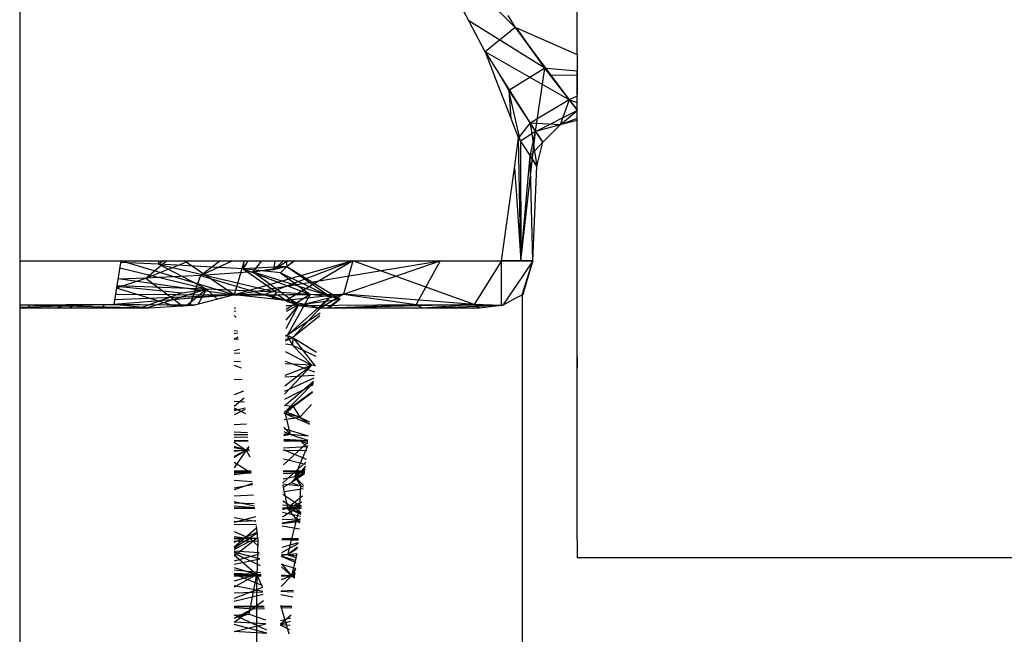
# Model space of a CAD drawing. Units: inches. Extents: x 42 to 409, y 9 to 177.
# Drawn here: x 119 to 120, y 163 to 164 of the extents above; entities that cross this region are included whole.
import ezdxf

# ---------------------------------------------------------------- set-up
doc = ezdxf.new("R2010")
doc.units = ezdxf.units.IN
doc.header["$MEASUREMENT"] = 0
doc.layers.add('Edges', color=7, linetype='Continuous')

# ---------------------------------------------------------------- blocks, each defined once
blk = doc.blocks.new('fireplaces pl')
at = {"layer": 'Edges'}
for p, q in [((-105.583, 16.148), (-105.6763, 16.2397)), ((-106.1069, 16.2001), (-106.1069, 15.9012)), ((-105.615, 16.122), (-105.652, 16.1932)), ((-105.5177, 16.1429), (-105.5177, 16.1912)), ((-105.5518, 16.1048), (-105.6321, 16.1548)), ((-105.5909, 16.1607), (-105.583, 16.148)), ((-105.583, 16.148), (-105.615, 16.122)), ((-105.583, 16.148), (-105.5817, 16.1475)), ((-105.583, 16.148), (-105.5465, 16.0978)), ((-105.583, 16.148), (-105.5262, 16.0715)), ((-105.5518, 16.1048), (-105.5817, 16.1475)), ((-105.5817, 16.1475), (-105.5495, 16.1333)), ((-105.5177, 16.1192), (-105.5177, 16.1429)), ((-105.5495, 16.1333), (-105.5177, 16.1192)), ((-105.615, 16.122), (-105.6015, 16.0874)), ((-105.615, 16.122), (-105.6016, 16.1009)), ((-105.615, 16.122), (-105.5674, 16.0469)), ((-105.5262, 16.0715), (-105.615, 16.122)), ((-105.5177, 16.1192), (-105.5177, 16.1017)), ((-105.5177, 16.1192), (-105.5177, 16.0773)), ((-105.6016, 16.1009), (-105.5898, 16.0812)), ((-105.5518, 16.1048), (-105.5898, 16.0812)), ((-105.5615, 16.0381), (-105.5518, 16.1048)), ((-105.5495, 16.1046), (-105.5518, 16.1048)), ((-105.5177, 16.0607), (-105.5518, 16.1048)), ((-105.5177, 16.1017), (-105.5495, 16.1046)), ((-105.5177, 15.8743), (-105.5177, 16.1017)), ((-105.5465, 16.0978), (-105.5177, 16.0976)), ((-105.5465, 16.0978), (-105.5262, 16.0715)), ((-105.6015, 16.0874), (-105.5877, 16.0521)), ((-105.5898, 16.0812), (-105.5877, 16.0521)), ((-105.5898, 16.0812), (-105.5615, 16.0381)), ((-105.5774, 16.0278), (-105.5898, 16.0812)), ((-105.5262, 16.0715), (-105.5674, 16.0469)), ((-105.5262, 16.0715), (-105.5355, 16.0451)), ((-105.5177, 16.0753), (-105.5262, 16.0715)), ((-105.5262, 16.0715), (-105.5177, 16.0686)), ((-105.5262, 16.0715), (-105.5177, 16.0607)), ((-105.5615, 16.0381), (-105.5177, 16.0602)), ((-105.5355, 16.0451), (-105.5177, 16.0601)), ((-105.5877, 16.0521), (-105.582, 16.0374)), ((-105.5177, 16.0516), (-105.5355, 16.0451)), ((-105.5177, 16.0495), (-105.5355, 16.0451)), ((-105.5795, 16.031), (-105.5674, 16.0469)), ((-105.5538, 16.0268), (-105.5674, 16.0469)), ((-105.5674, 16.0469), (-105.5602, 16.0014)), ((-105.5355, 16.0451), (-105.5674, 16.0469)), ((-105.5355, 16.0451), (-105.5615, 16.0381)), ((-105.5355, 16.0451), (-105.5538, 16.0268)), ((-105.5821, 16.0125), (-105.5795, 16.031)), ((-105.582, 16.0374), (-105.5795, 16.031)), ((-105.5795, 16.031), (-105.5602, 16.0014)), ((-105.577, 15.9012), (-105.5795, 16.031)), ((-105.5615, 16.0381), (-105.5774, 16.0278)), ((-105.577, 15.9012), (-105.5615, 16.0381)), ((-105.5673, 16.0122), (-105.5615, 16.0381)), ((-105.5615, 16.0381), (-105.5538, 16.0268)), ((-105.5774, 16.0278), (-105.577, 15.9012)), ((-105.5673, 16.0122), (-105.5538, 16.0268)), ((-105.5602, 16.0014), (-105.5538, 16.0268)), ((-105.5839, 15.9992), (-105.5821, 16.0125)), ((-105.577, 15.9012), (-105.5673, 16.0122)), ((-105.5602, 16.0014), (-105.5673, 16.0122)), ((-105.5644, 15.9012), (-105.5673, 16.0122)), ((-105.5977, 15.9012), (-105.5839, 15.9992)), ((-105.5839, 15.9992), (-105.5822, 15.9754)), ((-105.5644, 15.9012), (-105.5602, 16.0014)), ((-105.5822, 15.9754), (-105.577, 15.9012)), ((-106.1069, 15.9012), (-105.9998, 15.9012)), ((-106.1069, 15.9012), (-106.1069, 15.8721)), ((-105.9998, 15.9012), (-106.0072, 15.855)), ((-105.9093, 15.8715), (-106.001, 15.8934)), ((-105.9601, 15.8977), (-106.0001, 15.8994)), ((-105.9998, 15.9012), (-105.9331, 15.9012)), ((-105.8802, 15.8655), (-105.9998, 15.9012)), ((-105.9737, 15.8831), (-105.9518, 15.9012)), ((-105.9737, 15.8831), (-105.9276, 15.9012)), ((-105.9603, 15.9012), (-105.9601, 15.8977)), ((-105.9549, 15.9012), (-105.9601, 15.8977)), ((-105.8706, 15.8927), (-105.9601, 15.8977)), ((-105.9093, 15.8715), (-105.9601, 15.8977)), ((-105.9601, 15.8977), (-105.8353, 15.868)), ((-105.9331, 15.9012), (-105.7572, 15.9012)), ((-105.8802, 15.8655), (-105.9331, 15.9012)), ((-105.9158, 15.8858), (-105.8955, 15.9012)), ((-105.9158, 15.8858), (-105.8823, 15.9012)), ((-105.8695, 15.9012), (-105.8802, 15.8655)), ((-105.7549, 15.9012), (-105.8802, 15.8655)), ((-105.8802, 15.8655), (-105.6625, 15.9012)), ((-105.87, 15.9012), (-105.8706, 15.8927)), ((-105.8656, 15.9012), (-105.8706, 15.8927)), ((-105.8246, 15.8952), (-105.8706, 15.8927)), ((-105.8311, 15.8887), (-105.8706, 15.8927)), ((-105.8706, 15.8927), (-105.8353, 15.868)), ((-105.8706, 15.8927), (-105.7998, 15.8656)), ((-105.8695, 15.9012), (-105.6625, 15.9012)), ((-105.8601, 15.8896), (-105.8509, 15.9012)), ((-105.8601, 15.8896), (-105.8246, 15.8952)), ((-105.7549, 15.9012), (-105.8467, 15.8659)), ((-105.823, 15.9012), (-105.8387, 15.8917)), ((-105.828, 15.9012), (-105.8387, 15.8917)), ((-105.8371, 15.9012), (-105.8387, 15.8917)), ((-105.8246, 15.8952), (-105.8387, 15.8917)), ((-105.8246, 15.8952), (-105.8311, 15.8887)), ((-105.8251, 15.9012), (-105.8246, 15.8952)), ((-105.7549, 15.9012), (-105.8251, 15.8593)), ((-105.8246, 15.8952), (-105.8171, 15.9012)), ((-105.816, 15.9012), (-105.8246, 15.8952)), ((-105.8246, 15.8952), (-105.7783, 15.8634)), ((-105.8246, 15.8952), (-105.768, 15.8606)), ((-105.7549, 15.9012), (-105.7646, 15.8659)), ((-105.7646, 15.8659), (-105.6625, 15.9012)), ((-105.7572, 15.9012), (-105.7549, 15.9012)), ((-105.7549, 15.9012), (-105.7109, 15.9012)), ((-105.6266, 15.855), (-105.7549, 15.9012)), ((-105.7109, 15.9012), (-105.7055, 15.9012)), ((-105.7055, 15.9012), (-105.6625, 15.9012)), ((-105.6625, 15.9012), (-105.6879, 15.855)), ((-105.6625, 15.9012), (-105.5977, 15.9012)), ((-105.5977, 15.9012), (-105.6266, 15.855)), ((-105.5826, 15.9012), (-105.5977, 15.9012)), ((-105.5977, 15.8888), (-105.5977, 15.9012)), ((-105.5977, 15.9012), (-105.577, 15.9012)), ((-105.5644, 15.9012), (-105.5827, 15.8742)), ((-105.577, 15.9012), (-105.5826, 15.9012)), ((-105.577, 15.9012), (-105.5644, 15.9012)), ((-105.5644, 15.9012), (-105.577, 15.9012)), ((-105.5644, 15.9012), (-105.5758, 15.8655)), ((-105.5758, 15.8655), (-105.5644, 15.9012)), ((-105.5748, 15.8659), (-105.5644, 15.9012)), ((-106.0043, 15.8728), (-105.9737, 15.8831)), ((-105.9737, 15.8831), (-106.0029, 15.8819)), ((-106.0028, 15.8825), (-105.8802, 15.8655)), ((-105.9158, 15.8858), (-105.9737, 15.8831)), ((-105.9737, 15.8831), (-105.9346, 15.8534)), ((-105.9158, 15.8858), (-105.9273, 15.8538)), ((-105.8601, 15.8896), (-105.9158, 15.8858)), ((-105.9158, 15.8858), (-105.8288, 15.8598)), ((-105.8387, 15.8917), (-105.8601, 15.8896)), ((-105.8601, 15.8896), (-105.768, 15.8606)), ((-105.8601, 15.8896), (-105.8122, 15.8548)), ((-105.8311, 15.8887), (-105.7998, 15.8656)), ((-105.8311, 15.8887), (-105.7783, 15.8634)), ((-105.5975, 15.854), (-105.5977, 15.8888)), ((-106.1069, 15.8721), (-106.1069, 15.8543)), ((-105.9415, 15.8529), (-106.0044, 15.8723)), ((-106.0041, 15.8745), (-105.935, 15.8675)), ((-105.9093, 15.8715), (-106.004, 15.875)), ((-105.5827, 15.8742), (-105.5961, 15.8544)), ((-105.5177, 15.8), (-105.5177, 15.8743)), ((-105.8802, 15.8655), (-106.0072, 15.855)), ((-106.0063, 15.8604), (-105.8802, 15.8655)), ((-106.0055, 15.8657), (-106.0033, 15.8659)), ((-106.0053, 15.8664), (-106.0033, 15.8659)), ((-106.0033, 15.8659), (-105.8802, 15.8655)), ((-105.935, 15.8675), (-105.9795, 15.8512)), ((-105.9093, 15.8715), (-105.9728, 15.8512)), ((-105.935, 15.8675), (-105.9093, 15.8715)), ((-105.9093, 15.8715), (-105.9307, 15.8536)), ((-105.8802, 15.8655), (-105.9235, 15.854)), ((-105.9182, 15.8554), (-105.9093, 15.8715)), ((-105.8353, 15.868), (-105.9093, 15.8715)), ((-105.9093, 15.8715), (-105.8981, 15.8608)), ((-105.8467, 15.8659), (-105.8802, 15.8655)), ((-105.8802, 15.8655), (-105.7646, 15.8659)), ((-105.8802, 15.8655), (-105.8337, 15.8655)), ((-105.8251, 15.8593), (-105.8802, 15.8655)), ((-105.8467, 15.8659), (-105.8251, 15.8593)), ((-105.8353, 15.868), (-105.8399, 15.861)), ((-105.7998, 15.8656), (-105.8353, 15.868)), ((-105.8337, 15.8655), (-105.7646, 15.8659)), ((-105.8337, 15.8655), (-105.8251, 15.8593)), ((-105.7998, 15.8656), (-105.8253, 15.8498)), ((-105.7646, 15.8659), (-105.8251, 15.8593)), ((-105.7998, 15.8656), (-105.8242, 15.8225)), ((-105.7783, 15.8634), (-105.8242, 15.8225)), ((-105.7783, 15.8634), (-105.818, 15.8201)), ((-105.8121, 15.854), (-105.7646, 15.8659)), ((-105.7783, 15.8634), (-105.7998, 15.8656)), ((-105.7646, 15.8659), (-105.7889, 15.8512)), ((-105.768, 15.8606), (-105.7783, 15.8634)), ((-105.6266, 15.855), (-105.7646, 15.8659)), ((-105.7646, 15.8659), (-105.6879, 15.855)), ((-105.5961, 15.8544), (-105.5828, 15.8617)), ((-105.5828, 15.8617), (-105.5758, 15.8655)), ((-105.5758, 15.8655), (-105.5748, 15.8659)), ((-105.5748, 15.8659), (-105.5758, 15.8655)), ((-105.5758, 15.8655), (-105.5758, 15.3836)), ((-106.0072, 15.855), (-106.1069, 15.8543)), ((-106.0072, 15.855), (-106.1069, 15.8521)), ((-105.922, 15.8544), (-106.1069, 15.8549)), ((-105.9699, 15.8512), (-106.1069, 15.8543)), ((-106.1069, 15.8543), (-106.1069, 15.8512)), ((-105.9699, 15.8512), (-106.1069, 15.8512)), ((-106.1069, 15.8512), (-106.1069, 15.4518)), ((-105.9699, 15.8512), (-106.1069, 15.8512)), ((-106.0984, 15.855), (-106.096, 15.8512)), ((-106.0568, 15.855), (-106.068, 15.8512)), ((-106.0478, 15.855), (-106.0547, 15.8512)), ((-106.018, 15.855), (-106.0192, 15.8512)), ((-105.9699, 15.8512), (-106.0072, 15.855)), ((-105.9235, 15.854), (-106.0072, 15.855)), ((-105.9235, 15.854), (-105.9699, 15.8512)), ((-105.8802, 15.8515), (-105.8789, 15.8515)), ((-105.8122, 15.8548), (-105.8256, 15.8294)), ((-105.8122, 15.8548), (-105.8255, 15.8387)), ((-105.8122, 15.8548), (-105.8253, 15.8477)), ((-105.8252, 15.8541), (-105.8122, 15.8548)), ((-105.8122, 15.8548), (-105.8252, 15.8534)), ((-105.8199, 15.8582), (-105.8251, 15.8593)), ((-105.8251, 15.8586), (-105.8122, 15.8548)), ((-105.7889, 15.8512), (-105.8199, 15.8582)), ((-105.8199, 15.8582), (-105.8121, 15.854)), ((-105.8122, 15.8548), (-105.768, 15.8606)), ((-105.8121, 15.854), (-105.6879, 15.855)), ((-105.8121, 15.854), (-105.7889, 15.8512)), ((-105.7889, 15.8512), (-105.6879, 15.855)), ((-105.6266, 15.855), (-105.7889, 15.8512)), ((-105.7567, 15.8512), (-105.7889, 15.8512)), ((-105.6809, 15.8512), (-105.7889, 15.8512)), ((-105.768, 15.8606), (-105.7818, 15.8512)), ((-105.768, 15.8606), (-105.7796, 15.8512)), ((-105.7109, 15.8512), (-105.7567, 15.8512)), ((-105.6489, 15.8512), (-105.7109, 15.8512)), ((-105.6879, 15.855), (-105.649, 15.8548)), ((-105.6879, 15.855), (-105.6809, 15.8512)), ((-105.6266, 15.855), (-105.6809, 15.8512)), ((-105.6809, 15.8512), (-105.5961, 15.8544)), ((-105.6207, 15.8512), (-105.6809, 15.8512)), ((-105.649, 15.8548), (-105.5975, 15.854)), ((-105.6207, 15.8512), (-105.6489, 15.8512)), ((-105.6207, 15.8512), (-105.6266, 15.855)), ((-105.5975, 15.854), (-105.6266, 15.855)), ((-105.5975, 15.854), (-105.6207, 15.8512)), ((-105.5975, 15.854), (-105.5961, 15.8544)), ((-105.8785, 15.848), (-105.8802, 15.8478)), ((-105.8802, 15.8436), (-105.8779, 15.8413)), ((-105.7894, 15.846), (-105.8258, 15.8212)), ((-105.7897, 15.8431), (-105.818, 15.8201)), ((-105.8802, 15.8276), (-105.8765, 15.8274)), ((-105.8763, 15.8247), (-105.8802, 15.8241)), ((-105.8759, 15.8205), (-105.8802, 15.8182)), ((-105.8259, 15.8168), (-105.818, 15.8201)), ((-105.8258, 15.8227), (-105.8242, 15.8225)), ((-105.8242, 15.8225), (-105.8258, 15.8221)), ((-105.818, 15.8201), (-105.8258, 15.8182)), ((-105.8242, 15.8225), (-105.8186, 15.8122)), ((-105.8242, 15.8225), (-105.818, 15.8201)), ((-105.818, 15.8201), (-105.8186, 15.8122)), ((-105.818, 15.8201), (-105.7933, 15.8049)), ((-105.818, 15.8201), (-105.7947, 15.7901)), ((-105.8756, 15.8181), (-105.8802, 15.8185)), ((-105.8186, 15.8122), (-105.8259, 15.8133)), ((-105.8186, 15.8122), (-105.7982, 15.7909)), ((-105.8186, 15.8122), (-105.7937, 15.8007)), ((-105.8802, 15.8064), (-105.8747, 15.808)), ((-105.8802, 15.8037), (-105.8743, 15.804)), ((-105.8261, 15.8055), (-105.7982, 15.7909)), ((-105.5177, 15.6376), (-105.5177, 15.8)), ((-105.5177, 15.8), (-105.5177, 15.7887)), ((-105.8734, 15.7947), (-105.8802, 15.795)), ((-105.8802, 15.7909), (-105.8727, 15.7883)), ((-105.8269, 15.7604), (-105.7982, 15.7909)), ((-105.7982, 15.7909), (-105.8267, 15.7687)), ((-105.7982, 15.7909), (-105.8265, 15.7801)), ((-105.8263, 15.7954), (-105.7953, 15.7839)), ((-105.7982, 15.7909), (-105.8263, 15.7923)), ((-105.7947, 15.7905), (-105.7982, 15.7909)), ((-105.8266, 15.7786), (-105.7956, 15.7806)), ((-105.8802, 15.7759), (-105.8716, 15.7763)), ((-105.7963, 15.7739), (-105.8271, 15.7476)), ((-105.7966, 15.7704), (-105.827, 15.7549)), ((-105.7959, 15.7774), (-105.8268, 15.7632)), ((-105.7964, 15.7723), (-105.8262, 15.7416)), ((-105.8703, 15.7634), (-105.8802, 15.7596)), ((-105.7974, 15.7627), (-105.8262, 15.7416)), ((-105.8177, 15.7475), (-105.7974, 15.7625)), ((-105.8696, 15.756), (-105.8802, 15.7475)), ((-105.8802, 15.7529), (-105.8693, 15.7522)), ((-105.8271, 15.7487), (-105.8177, 15.7475)), ((-105.8177, 15.7475), (-105.8258, 15.7396)), ((-105.8177, 15.7475), (-105.8107, 15.7361)), ((-105.8107, 15.7361), (-105.7986, 15.7493)), ((-105.8802, 15.7459), (-105.876, 15.7437)), ((-105.8685, 15.744), (-105.8802, 15.7386)), ((-105.876, 15.7437), (-105.8802, 15.7439)), ((-105.876, 15.7437), (-105.8802, 15.7427)), ((-105.8686, 15.7457), (-105.876, 15.7437)), ((-105.876, 15.7437), (-105.8681, 15.74)), ((-105.8262, 15.7416), (-105.8272, 15.7411)), ((-105.8272, 15.741), (-105.8258, 15.7396)), ((-105.8258, 15.7396), (-105.8272, 15.7403)), ((-105.8107, 15.7361), (-105.8262, 15.7416)), ((-105.8107, 15.7361), (-105.8258, 15.7396)), ((-105.8258, 15.7396), (-105.8006, 15.729)), ((-105.8208, 15.7177), (-105.8258, 15.7396)), ((-105.8258, 15.7396), (-105.8006, 15.7289)), ((-105.8802, 15.7283), (-105.867, 15.7291)), ((-105.8274, 15.7335), (-105.8107, 15.7361)), ((-105.8107, 15.7361), (-105.8004, 15.7312)), ((-105.8107, 15.7361), (-105.8006, 15.7285)), ((-105.8661, 15.7196), (-105.8802, 15.7202)), ((-105.8659, 15.7175), (-105.8802, 15.7174)), ((-105.8208, 15.7177), (-105.8277, 15.7179)), ((-105.8208, 15.7177), (-105.8277, 15.7176)), ((-105.8208, 15.7177), (-105.8277, 15.7165)), ((-105.8276, 15.7209), (-105.8208, 15.7177)), ((-105.8275, 15.7255), (-105.8208, 15.7177)), ((-105.8275, 15.7241), (-105.8018, 15.7162)), ((-105.8018, 15.7161), (-105.8208, 15.7177)), ((-105.8208, 15.7177), (-105.8022, 15.7119)), ((-105.8802, 15.7154), (-105.8657, 15.7148)), ((-105.8653, 15.7111), (-105.8802, 15.7111)), ((-105.8653, 15.7111), (-105.8802, 15.7111)), ((-105.8802, 15.7111), (-105.8653, 15.7111)), ((-105.8802, 15.7111), (-105.8653, 15.7111)), ((-105.8802, 15.7111), (-105.8653, 15.7111)), ((-105.8653, 15.7111), (-105.8802, 15.7111)), ((-105.8802, 15.7111), (-105.8653, 15.7111)), ((-105.8802, 15.7096), (-105.8676, 15.7012)), ((-105.8749, 15.7111), (-105.8653, 15.7111)), ((-105.8749, 15.7111), (-105.8653, 15.7111)), ((-105.8024, 15.7096), (-105.8282, 15.6856)), ((-105.8102, 15.7111), (-105.8278, 15.7111)), ((-105.8278, 15.7111), (-105.8102, 15.7111)), ((-105.8278, 15.7111), (-105.8102, 15.7111)), ((-105.8278, 15.7111), (-105.8102, 15.7111)), ((-105.8278, 15.7111), (-105.8023, 15.7111)), ((-105.8278, 15.7111), (-105.8023, 15.7111)), ((-105.8278, 15.7111), (-105.8023, 15.7111)), ((-105.8278, 15.7111), (-105.8023, 15.7111)), ((-105.8277, 15.7129), (-105.8023, 15.7115)), ((-105.8028, 15.7057), (-105.816, 15.6732)), ((-105.8023, 15.7111), (-105.8102, 15.7111)), ((-105.8102, 15.7111), (-105.8029, 15.7044)), ((-105.8102, 15.7111), (-105.8026, 15.7081)), ((-105.8802, 15.7049), (-105.8643, 15.701)), ((-105.8676, 15.7012), (-105.8802, 15.7047)), ((-105.8676, 15.7012), (-105.8802, 15.7038)), ((-105.8645, 15.7025), (-105.8802, 15.6934)), ((-105.8802, 15.7007), (-105.8676, 15.7012)), ((-105.8676, 15.7012), (-105.8802, 15.6826)), ((-105.8676, 15.7012), (-105.8802, 15.6945)), ((-105.8676, 15.7012), (-105.8802, 15.6998)), ((-105.8647, 15.7052), (-105.8676, 15.7012)), ((-105.8676, 15.7012), (-105.8644, 15.7013)), ((-105.8643, 15.7011), (-105.8676, 15.7012)), ((-105.8676, 15.7012), (-105.8637, 15.6943)), ((-105.8033, 15.7004), (-105.828, 15.7007)), ((-105.8279, 15.7036), (-105.8029, 15.7051)), ((-105.8279, 15.7018), (-105.8042, 15.6916)), ((-105.8802, 15.6886), (-105.8623, 15.6772)), ((-105.8045, 15.6885), (-105.8286, 15.6668)), ((-105.8281, 15.6921), (-105.8047, 15.6863)), ((-105.8622, 15.679), (-105.8802, 15.679)), ((-105.8802, 15.679), (-105.8622, 15.679)), ((-105.8621, 15.6774), (-105.8802, 15.6781)), ((-105.8802, 15.6781), (-105.8621, 15.6774)), ((-105.8802, 15.6762), (-105.8623, 15.6772)), ((-105.8623, 15.6772), (-105.8802, 15.6753)), ((-105.8054, 15.679), (-105.8284, 15.679)), ((-105.8284, 15.679), (-105.8054, 15.679)), ((-105.8055, 15.6775), (-105.8284, 15.6764)), ((-105.8284, 15.6764), (-105.8055, 15.6775)), ((-105.8049, 15.6844), (-105.8199, 15.6666)), ((-105.8054, 15.6788), (-105.8199, 15.6666)), ((-105.8057, 15.6762), (-105.8199, 15.6666)), ((-105.8052, 15.6812), (-105.816, 15.6732)), ((-105.8611, 15.6679), (-105.8802, 15.669)), ((-105.8609, 15.6659), (-105.8802, 15.6593)), ((-105.8609, 15.6659), (-105.8802, 15.6593)), ((-105.8802, 15.6613), (-105.8608, 15.6648)), ((-105.8199, 15.6666), (-105.8287, 15.6619)), ((-105.8096, 15.6631), (-105.8286, 15.6651)), ((-105.8286, 15.6641), (-105.8237, 15.6398)), ((-105.8286, 15.6641), (-105.8237, 15.6398)), ((-105.8285, 15.6708), (-105.816, 15.6732)), ((-105.807, 15.6621), (-105.8199, 15.6666)), ((-105.816, 15.6732), (-105.8096, 15.6631)), ((-105.816, 15.6732), (-105.8068, 15.6639)), ((-105.8802, 15.6529), (-105.8598, 15.6541)), ((-105.8288, 15.6572), (-105.8071, 15.6606)), ((-105.8108, 15.6423), (-105.8288, 15.6543)), ((-105.8108, 15.6423), (-105.8096, 15.6631)), ((-105.807, 15.6622), (-105.8096, 15.6631)), ((-105.807, 15.662), (-105.8096, 15.6631)), ((-105.8802, 15.647), (-105.8587, 15.6423)), ((-105.8589, 15.6444), (-105.8802, 15.6453)), ((-105.8108, 15.6423), (-105.829, 15.6431)), ((-105.8289, 15.6475), (-105.8096, 15.6355)), ((-105.8079, 15.6525), (-105.8237, 15.6398)), ((-105.8079, 15.6525), (-105.8237, 15.6398)), ((-105.8085, 15.6464), (-105.8237, 15.6398)), ((-105.8085, 15.6464), (-105.8237, 15.6398)), ((-105.8802, 15.6424), (-105.8585, 15.6406)), ((-105.8802, 15.6405), (-105.8584, 15.6396)), ((-105.8584, 15.6398), (-105.8802, 15.6398)), ((-105.8802, 15.6398), (-105.8584, 15.6398)), ((-105.8108, 15.6423), (-105.8292, 15.6305)), ((-105.8291, 15.6393), (-105.8108, 15.6423)), ((-105.8237, 15.6398), (-105.8291, 15.6383)), ((-105.8237, 15.6398), (-105.8291, 15.6398)), ((-105.8291, 15.6398), (-105.8237, 15.6398)), ((-105.8291, 15.6358), (-105.8099, 15.6316)), ((-105.8108, 15.6423), (-105.8238, 15.5906)), ((-105.8106, 15.6241), (-105.8237, 15.6398)), ((-105.8237, 15.6398), (-105.8097, 15.6336)), ((-105.8237, 15.6398), (-105.8096, 15.6351)), ((-105.8091, 15.6398), (-105.8237, 15.6398)), ((-105.8237, 15.6398), (-105.8091, 15.6398)), ((-105.8089, 15.6422), (-105.8108, 15.6423)), ((-105.8108, 15.6423), (-105.8089, 15.642)), ((-105.5177, 15.6063), (-105.5177, 15.6376)), ((-105.5177, 15.6063), (-105.5177, 15.6376)), ((-105.5177, 15.6063), (-105.5177, 15.6376)), ((-105.8802, 15.6301), (-105.8683, 15.628)), ((-105.8683, 15.628), (-105.8802, 15.6249)), ((-105.8802, 15.6257), (-105.8572, 15.6268)), ((-105.8567, 15.6224), (-105.8802, 15.6227)), ((-105.8576, 15.6308), (-105.8683, 15.628)), ((-105.8683, 15.628), (-105.8571, 15.6261)), ((-105.8103, 15.6274), (-105.8294, 15.6239)), ((-105.8104, 15.6263), (-105.8294, 15.6235)), ((-105.8105, 15.6259), (-105.8294, 15.6234)), ((-105.8293, 15.628), (-105.8102, 15.6288)), ((-105.8564, 15.6189), (-105.8802, 15.5987)), ((-105.8802, 15.6151), (-105.8633, 15.6077)), ((-105.8802, 15.604), (-105.856, 15.6146)), ((-105.8559, 15.6134), (-105.8802, 15.5977)), ((-105.8553, 15.6077), (-105.8566, 15.6213)), ((-105.8294, 15.6213), (-105.8112, 15.6181)), ((-105.8802, 15.61), (-105.8633, 15.6077)), ((-105.8802, 15.5896), (-105.8554, 15.609)), ((-105.8633, 15.6077), (-105.8802, 15.6077)), ((-105.8633, 15.6077), (-105.8802, 15.6071)), ((-105.8633, 15.6077), (-105.8802, 15.5983)), ((-105.8802, 15.6055), (-105.8632, 15.605)), ((-105.8632, 15.605), (-105.8802, 15.5962)), ((-105.8553, 15.6077), (-105.8633, 15.6077)), ((-105.8553, 15.6073), (-105.8633, 15.6077)), ((-105.8633, 15.6077), (-105.8546, 15.5998)), ((-105.8632, 15.605), (-105.8551, 15.6053)), ((-105.8553, 15.6077), (-105.8566, 15.5536)), ((-105.8299, 15.5931), (-105.8127, 15.6025)), ((-105.8126, 15.6032), (-105.8298, 15.5983)), ((-105.8297, 15.6063), (-105.8123, 15.607)), ((-105.8124, 15.6056), (-105.8297, 15.6063)), ((-105.8296, 15.6077), (-105.8122, 15.6077)), ((-105.5177, 15.6063), (-105.5177, 15.5874)), ((-105.8539, 15.5927), (-105.8802, 15.5944)), ((-105.8539, 15.5926), (-105.8802, 15.5944)), ((-105.8533, 15.5864), (-105.8802, 15.5935)), ((-105.8802, 15.5925), (-105.8526, 15.5794)), ((-105.8538, 15.5914), (-105.8802, 15.5838)), ((-105.8138, 15.5915), (-105.83, 15.59)), ((-105.8238, 15.5906), (-105.83, 15.591)), ((-105.8238, 15.5906), (-105.8299, 15.5911)), ((-105.8131, 15.5987), (-105.8238, 15.5906)), ((-105.8132, 15.5973), (-105.8238, 15.5906)), ((-105.8138, 15.5915), (-105.8197, 15.5684)), ((-105.8802, 15.5907), (-105.8563, 15.5698)), ((-105.8532, 15.5859), (-105.8802, 15.5802)), ((-105.8301, 15.5812), (-105.8197, 15.5684)), ((-105.8145, 15.5842), (-105.83, 15.5893)), ((-105.8146, 15.5823), (-105.83, 15.5887)), ((-105.814, 15.5891), (-105.8238, 15.5906)), ((-105.8142, 15.5871), (-105.8238, 15.5906)), ((-105.8142, 15.587), (-105.8238, 15.5906)), ((-105.2571, 15.5874), (-105.5177, 15.5874)), ((-104.6671, 15.5874), (-105.2571, 15.5874)), ((-105.8802, 15.5772), (-105.8563, 15.5698)), ((-105.8802, 15.5749), (-105.8519, 15.5719)), ((-105.8563, 15.5698), (-105.8802, 15.5707)), ((-105.8505, 15.5581), (-105.8802, 15.57)), ((-105.8302, 15.5779), (-105.8197, 15.5684)), ((-105.8152, 15.5763), (-105.8301, 15.5802)), ((-105.8152, 15.5762), (-105.8197, 15.5684)), ((-105.8153, 15.5755), (-105.8197, 15.5684)), ((-105.8197, 15.5684), (-105.8157, 15.5719)), ((-105.8158, 15.5707), (-105.8197, 15.5684)), ((-105.8158, 15.5705), (-105.8197, 15.5684)), ((-105.8158, 15.5701), (-105.8197, 15.5684)), ((-105.8802, 15.5699), (-105.8563, 15.5698)), ((-105.8563, 15.5698), (-105.8802, 15.5626)), ((-105.8563, 15.5698), (-105.8802, 15.5565)), ((-105.8515, 15.5684), (-105.8802, 15.5684)), ((-105.8802, 15.5684), (-105.8515, 15.5684)), ((-105.8643, 15.5278), (-105.8563, 15.5698)), ((-105.8516, 15.5696), (-105.8563, 15.5698)), ((-105.8563, 15.5698), (-105.8516, 15.5695)), ((-105.8504, 15.5567), (-105.8563, 15.5698)), ((-105.8306, 15.5571), (-105.8197, 15.5684)), ((-105.8197, 15.5684), (-105.8304, 15.5642)), ((-105.8197, 15.5684), (-105.8304, 15.5684)), ((-105.8304, 15.5684), (-105.8197, 15.5684)), ((-105.8304, 15.5684), (-105.8161, 15.5676)), ((-105.8303, 15.5696), (-105.8197, 15.5684)), ((-105.816, 15.5678), (-105.8299, 15.5686)), ((-105.8197, 15.5684), (-105.8162, 15.5663)), ((-105.8161, 15.5673), (-105.8197, 15.5684)), ((-105.816, 15.5684), (-105.8197, 15.5684)), ((-105.8197, 15.5684), (-105.816, 15.5684)), ((-105.816, 15.5679), (-105.8197, 15.5684)), ((-105.8802, 15.5581), (-105.8566, 15.5536)), ((-105.8566, 15.5536), (-105.8802, 15.5443)), ((-105.8802, 15.5503), (-105.8499, 15.5515)), ((-105.8504, 15.5562), (-105.8566, 15.5536)), ((-105.8566, 15.5536), (-105.85, 15.5523)), ((-105.8566, 15.5536), (-105.8566, 15.5363)), ((-105.8176, 15.5512), (-105.8307, 15.5518)), ((-105.8306, 15.5524), (-105.8174, 15.5533)), ((-105.8496, 15.5486), (-105.8802, 15.5412)), ((-105.8802, 15.5195), (-105.849, 15.5422)), ((-105.8307, 15.5486), (-105.8181, 15.5461)), ((-105.8802, 15.5363), (-105.8566, 15.5363)), ((-105.8483, 15.535), (-105.8802, 15.5358)), ((-105.8802, 15.535), (-105.8602, 15.5336)), ((-105.8602, 15.5336), (-105.8802, 15.5234)), ((-105.8602, 15.5336), (-105.8482, 15.534)), ((-105.8566, 15.5363), (-105.8484, 15.5363)), ((-105.8566, 15.5363), (-105.8566, 15.4892)), ((-105.831, 15.5345), (-105.8192, 15.5348)), ((-105.8193, 15.5343), (-105.831, 15.5346)), ((-105.8219, 15.5068), (-105.8309, 15.5371)), ((-105.8309, 15.5363), (-105.8191, 15.5363)), ((-105.8802, 15.5267), (-105.8643, 15.5278)), ((-105.8643, 15.5278), (-105.8802, 15.5237)), ((-105.8802, 15.5271), (-105.846, 15.5112)), ((-105.8466, 15.5177), (-105.8802, 15.5196)), ((-105.8643, 15.5278), (-105.847, 15.5219)), ((-105.8313, 15.5177), (-105.82, 15.5271)), ((-105.8313, 15.5172), (-105.8206, 15.5205)), ((-105.8203, 15.5236), (-105.8312, 15.521)), ((-105.8466, 15.5174), (-105.8802, 15.5093)), ((-105.8457, 15.5078), (-105.8802, 15.5169)), ((-105.8457, 15.5075), (-105.8802, 15.5097)), ((-105.821, 15.5159), (-105.8313, 15.5167)), ((-105.8215, 15.5112), (-105.8313, 15.5163))]:
    blk.add_line(p, q, dxfattribs=at)

msp = doc.modelspace()

# ---------------------------------------------------------------- block references
msp.add_blockref('fireplaces pl', (224.7721, 147.4751))

doc.saveas('drawing.dxf')
